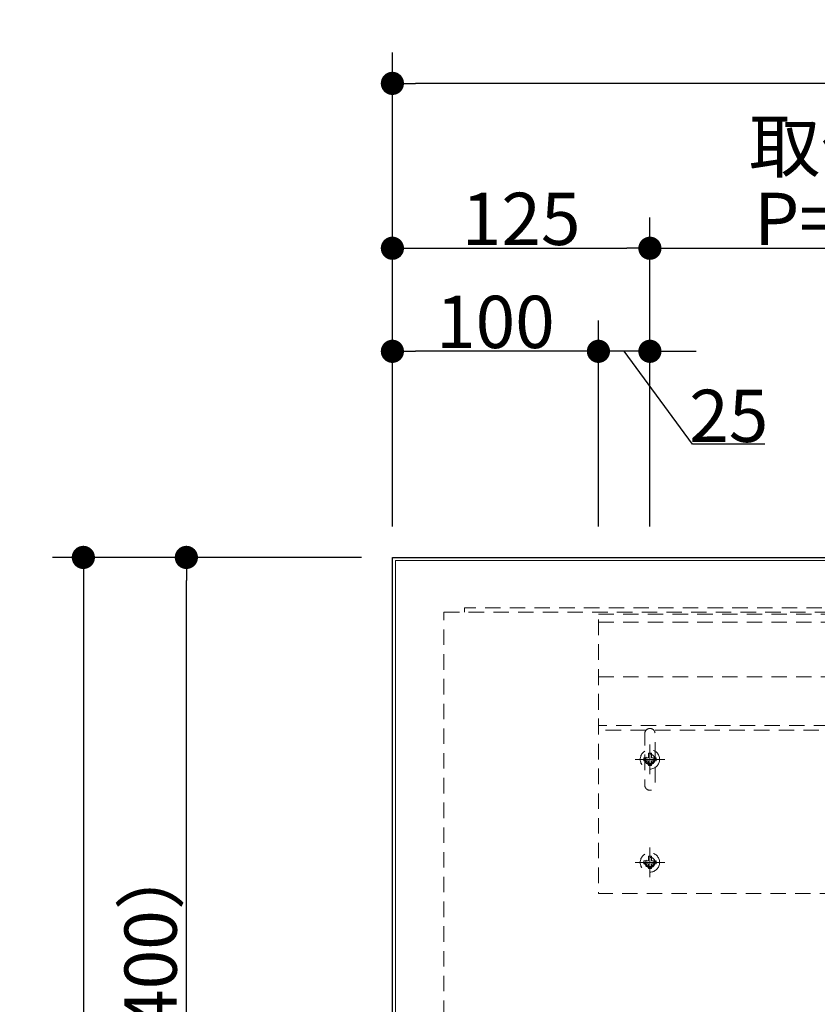
# Model space of a CAD drawing. Units: millimetres. Extents: x -3206 to 5888, y -2284 to 2284.
# Drawn here: x -2130 to -1743, y -817 to -339 of the extents above; entities that cross this region are included whole.
import ezdxf

# ---------------------------------------------------------------- set-up
doc = ezdxf.new("R2010")
doc.units = ezdxf.units.MM
doc.header["$LTSCALE"] = 15
doc.header["$PDMODE"] = 1
doc.header["$PDSIZE"] = -2
doc.linetypes.add('ラインタイプ-1', pattern=[0.8, 0.5, -0.3])
doc.linetypes.add('ラインタイプ-3', pattern=[2.91, 1.76, -0.4, 0.35, -0.4])
for name, color, linetype, lineweight in [('2寸法-1', 7, 'Continuous', 15), ('2寸法-2', 7, 'Continuous', 15), ('2寸法-3', 7, 'Continuous', 15), ('3一般', 7, 'Continuous', 15)]:
    doc.layers.add(name, color=color, linetype=linetype, lineweight=lineweight)
doc.styles.add('MS PGothic', font='MS PGothic.ttf', dxfattribs={"bigfont": 'MS PGothic'})
doc.styles.get("Standard").update_dxf_attribs({"font": 'txt', "bigfont": 'BIGFONT.SHX'})
doc.dimstyles.new('SANWA-1', dxfattribs={"dimtxt": 25.369683, "dimasz": 11.255127, "dimexe": 15, "dimexo": 15, "dimgap": 1.5, "dimtad": 1, "dimdec": 8, "dimdsep": 46, "dimtxsty": 'MS PGothic', "dimblk": 'DOT', "dimblk1": 'DOT', "dimblk2": 'DOT', "dimcen": 0, "dimazin": 0, "dimtfac": 0.8, "dimtdec": 8, "dimtix": 1, "dimtmove": 0, "dimatfit": 0, "dimldrblk": 'DOT', "dimfxl": 0, "dimfrac": 2, "dimtolj": 1, "dimarcsym": 0})

# ---------------------------------------------------------------- blocks, each defined once
blk = doc.blocks.new('グループ-8')
at = {"layer": '3一般', "color": 7, "linetype": 'ラインタイプ-1', "lineweight": 15}
blk.add_line((-1849, -631.5), (-950, -631.5), dxfattribs=at)
at = {"layer": '3一般', "color": 7, "linetype": 'ラインタイプ-1', "lineweight": 15, "flags": 128}
blk.add_lwpolyline([(-1849, -627.5), (-950, -627.5), (-950, -681.59), (-1849, -681.59)], close=True, dxfattribs=at)
blk = doc.blocks.new('グループ-14')
at = {"layer": '3一般', "color": 7, "linetype": 'ラインタイプ-1', "lineweight": 15}
for p, q in [((-1824.7, -745), (-1823.3, -745)), ((-1824.7, -747.3), (-1824.7, -745)), ((-1823.3, -747.3), (-1823.3, -745)), ((-1827, -748.7), (-1827, -747.3)), ((-1827, -747.3), (-1824.7, -747.3)), ((-1824.7, -748.7), (-1827, -748.7)), ((-1824.7, -751), (-1824.7, -748.7)), ((-1823.3, -747.3), (-1821, -747.3)), ((-1823.3, -751), (-1823.3, -748.7)), ((-1821, -748.7), (-1823.3, -748.7)), ((-1821, -748.7), (-1821, -747.3)), ((-1824.7, -751), (-1823.3, -751))]:
    blk.add_line(p, q, dxfattribs=at)
at = {"layer": '3一般', "color": 7, "linetype": 'ラインタイプ-3', "lineweight": 15}
for p, q in [((-1824, -740.8), (-1824, -755.2)), ((-1831.2, -748), (-1816.8, -748))]:
    blk.add_line(p, q, dxfattribs=at)
at = {"layer": '3一般', "color": 7, "linetype": 'ラインタイプ-1', "lineweight": 15}
for radius in [4.7, 2.5, 2]:
    blk.add_circle((-1824, -748), radius, dxfattribs=at)
blk = doc.blocks.new('グループ-15')
at = {"layer": '3一般', "color": 7, "linetype": 'ラインタイプ-3', "lineweight": 15}
for p, q in [((-1824, -690.8), (-1824, -705.2)), ((-1831.2, -698), (-1816.8, -698))]:
    blk.add_line(p, q, dxfattribs=at)
at = {"layer": '3一般', "color": 7, "linetype": 'ラインタイプ-1', "lineweight": 15}
for p, q in [((-1827, -698.7), (-1827, -697.3)), ((-1827, -697.3), (-1824.7, -697.3)), ((-1824.7, -695), (-1823.3, -695)), ((-1824.7, -697.3), (-1824.7, -695)), ((-1823.3, -697.3), (-1823.3, -695)), ((-1823.3, -697.3), (-1821, -697.3)), ((-1821, -698.7), (-1821, -697.3)), ((-1824.7, -698.7), (-1827, -698.7)), ((-1824.7, -701), (-1824.7, -698.7)), ((-1824.7, -701), (-1823.3, -701)), ((-1823.3, -701), (-1823.3, -698.7)), ((-1821, -698.7), (-1823.3, -698.7))]:
    blk.add_line(p, q, dxfattribs=at)
for radius in [4.7, 2.5, 2]:
    blk.add_circle((-1824, -698), radius, dxfattribs=at)
blk = doc.blocks.new('グループ-22')
at = {"layer": '3一般', "color": 7, "linetype": 'ラインタイプ-1', "lineweight": 15}
blk.add_line((-950, -683.83), (-1849, -683.83), dxfattribs=at)
at = {"layer": '3一般', "color": 7, "linetype": 'ラインタイプ-1', "lineweight": 15, "flags": 128}
blk.add_lwpolyline([(-1849, -658), (-950, -658), (-950, -763), (-1849, -763)], close=True, dxfattribs=at)
blk = doc.blocks.new('グループ-23')
at = {"layer": '3一般', "color": 7, "linetype": 'ラインタイプ-1', "lineweight": 15, "flags": 128}
blk.add_lwpolyline([(-1826.5, -685.5, -0.414214), (-1824, -683, -0.414214), (-1821.5, -685.5), (-1821.5, -710.5, -0.414214), (-1824, -713, -0.414214), (-1826.5, -710.5)], format="xyb", close=True, dxfattribs=at)
at = {"layer": '3一般', "color": 7}
for name in ['グループ-22', 'グループ-15', 'グループ-14']:
    blk.add_blockref(name, (0, 0), dxfattribs=at)
blk = doc.blocks.new('グループ-25')
at = {"layer": '3一般', "color": 7, "linetype": 'Continuous', "lineweight": 30, "flags": 128}
blk.add_lwpolyline([(-1949, -600), (-850, -600), (-850, -1400), (-1949, -1400)], close=True, dxfattribs=at)
at = {"layer": '3一般', "color": 7, "linetype": 'Continuous', "lineweight": 15, "flags": 128}
blk.add_lwpolyline([(-1947.5, -601.5), (-851.5, -601.5), (-851.5, -1398.5), (-1947.5, -1398.5)], close=True, dxfattribs=at)
at = {"layer": '3一般', "color": 7, "linetype": 'ラインタイプ-1', "lineweight": 15, "flags": 128}
blk.add_lwpolyline([(-1914, -626.5), (-1914, -624.5), (-885, -624.5), (-885, -626.5)], dxfattribs=at)
blk.add_lwpolyline([(-1924, -626.5), (-875, -626.5), (-875, -1373.5), (-1924, -1373.5)], close=True, dxfattribs=at)
at = {"layer": '3一般', "color": 7}
for name in ['グループ-8', 'グループ-23']:
    blk.add_blockref(name, (0, 0), dxfattribs=at)
blk = doc.blocks.new('_Dot')
at = {"color": 0, "linetype": 'ByBlock', "lineweight": -2}
blk.add_line((-0.5, 0), (-1, 0), dxfattribs=at)
at = {"color": 0, "linetype": 'ByBlock', "const_width": 0.5}
blk.add_lwpolyline([(-0.25, 0, 1), (0.25, 0, 1)], format="xyb", close=True, dxfattribs=at)
blk = doc.blocks.new('*D35')
at = {"layer": '2寸法-1', "color": 0, "linetype": 'Continuous', "lineweight": -2}
for p, q in [((-1964, -600), (-2064, -600)), ((-2049, -988.74), (-2049, -611.26)), ((-1989, -1000), (-2064, -1000))]:
    blk.add_line(p, q, dxfattribs=at)
at = {"layer": 'Defpoints', "color": 0}
for p in [(-2049, -600), (-1949, -600), (-1974, -1000)]:
    blk.add_point(p, dxfattribs=at)
at = {"layer": '2寸法-1', "color": 0, "lineweight": -2, "xscale": 11.255126953125, "yscale": 11.255126953125, "zscale": 11.255126953125}
for p, rotation in [((-2049, -600), 90), ((-2049, -1000), 270)]:
    blk.add_blockref('_Dot', p, dxfattribs=dict(at, rotation=rotation))
at = {"layer": '2寸法-1', "color": 0, "lineweight": 15, "insert": (-2066.36, -800), "char_height": 25.37, "attachment_point": 5, "rotation": 90, "style": 'MS PGothic'}
blk.add_mtext('\\A1;（400）', dxfattribs=at)
blk = doc.blocks.new('*D40')
at = {"layer": '2寸法-1', "color": 0, "linetype": 'Continuous', "lineweight": -2}
for p, q in [((-2064, -600), (-2114, -600)), ((-2099, -611.26), (-2099, -1388.74)), ((-2064, -1400), (-2114, -1400))]:
    blk.add_line(p, q, dxfattribs=at)
at = {"layer": 'Defpoints', "color": 0}
for p in [(-2049, -600), (-2099, -1400), (-2049, -1400)]:
    blk.add_point(p, dxfattribs=at)
at = {"layer": '2寸法-1', "color": 0, "lineweight": -2, "xscale": 11.255126953125, "yscale": 11.255126953125, "zscale": 11.255126953125}
for p, rotation in [((-2099, -600), 90), ((-2099, -1400), 270)]:
    blk.add_blockref('_Dot', p, dxfattribs=dict(at, rotation=rotation))
at = {"layer": '2寸法-1', "color": 0, "lineweight": 15, "insert": (-2113.26, -1000), "char_height": 25.37, "attachment_point": 5, "rotation": 90, "style": 'MS PGothic'}
blk.add_mtext('\\A1;800', dxfattribs=at)
blk = doc.blocks.new('*D150')
at = {"layer": '2寸法-2', "color": 0, "linetype": 'Continuous', "lineweight": -2}
for p, q in [((-1849, -585), (-1849, -485)), ((-1824, -585), (-1824, -485)), ((-1860.26, -500), (-1871.51, -500)), ((-1824, -500), (-1849, -500)), ((-1803.3, -545), (-1836.5, -500)), ((-1812.74, -500), (-1801.49, -500)), ((-1768.15, -545), (-1803.3, -545))]:
    blk.add_line(p, q, dxfattribs=at)
at = {"layer": 'Defpoints', "color": 0}
for p in [(-1849, -500), (-1849, -600), (-1824, -600)]:
    blk.add_point(p, dxfattribs=at)
at = {"layer": '2寸法-2', "color": 0, "lineweight": -2, "xscale": 11.255126953125, "yscale": 11.255126953125, "zscale": 11.255126953125}
blk.add_blockref('_Dot', (-1849, -500), dxfattribs=at)
at = {"layer": '2寸法-2', "color": 0, "lineweight": -2, "xscale": 11.255126953125, "yscale": 11.255126953125, "zscale": 11.255126953125, "rotation": 180}
blk.add_blockref('_Dot', (-1824, -500), dxfattribs=at)
at = {"layer": '2寸法-2', "color": 0, "lineweight": 15, "insert": (-1785.73, -531.32), "char_height": 25.37, "attachment_point": 5, "style": 'MS PGothic'}
blk.add_mtext('\\A1;25', dxfattribs=at)
blk = doc.blocks.new('*D151')
at = {"layer": '2寸法-1', "color": 0, "linetype": 'Continuous', "lineweight": -2}
for p, q in [((-1949, -485), (-1949, -435)), ((-1824, -485), (-1824, -435)), ((-1937.74, -450), (-1835.26, -450))]:
    blk.add_line(p, q, dxfattribs=at)
at = {"layer": 'Defpoints', "color": 0}
for p in [(-1824, -450), (-1949, -500), (-1824, -500)]:
    blk.add_point(p, dxfattribs=at)
at = {"layer": '2寸法-1', "color": 0, "lineweight": -2, "xscale": 11.255126953125, "yscale": 11.255126953125, "zscale": 11.255126953125, "rotation": 180}
blk.add_blockref('_Dot', (-1949, -450), dxfattribs=at)
at = {"layer": '2寸法-1', "color": 0, "lineweight": -2, "xscale": 11.255126953125, "yscale": 11.255126953125, "zscale": 11.255126953125}
blk.add_blockref('_Dot', (-1824, -450), dxfattribs=at)
at = {"layer": '2寸法-1', "color": 0, "lineweight": 15, "insert": (-1886.5, -435.74), "char_height": 25.37, "attachment_point": 5, "style": 'MS PGothic'}
blk.add_mtext('\\A1;125', dxfattribs=at)
blk = doc.blocks.new('*D152')
at = {"layer": '2寸法-1', "color": 0, "linetype": 'Continuous', "lineweight": -2}
for p, q in [((-1824, -485), (-1824, -435)), ((-1624, -585), (-1624, -435)), ((-1812.74, -450), (-1635.26, -450))]:
    blk.add_line(p, q, dxfattribs=at)
at = {"layer": 'Defpoints', "color": 0}
for p in [(-1624, -450), (-1824, -500), (-1624, -600)]:
    blk.add_point(p, dxfattribs=at)
at = {"layer": '2寸法-1', "color": 0, "lineweight": -2, "xscale": 11.255126953125, "yscale": 11.255126953125, "zscale": 11.255126953125, "rotation": 180}
blk.add_blockref('_Dot', (-1824, -450), dxfattribs=at)
at = {"layer": '2寸法-1', "color": 0, "lineweight": -2, "xscale": 11.255126953125, "yscale": 11.255126953125, "zscale": 11.255126953125}
blk.add_blockref('_Dot', (-1624, -450), dxfattribs=at)
at = {"layer": '2寸法-1', "color": 0, "lineweight": 15, "insert": (-1724, -435.74), "char_height": 25.37, "attachment_point": 5, "style": 'MS PGothic'}
blk.add_mtext('\\A1;P=200', dxfattribs=at)
blk = doc.blocks.new('*D155')
at = {"layer": '2寸法-1', "color": 0, "linetype": 'Continuous', "lineweight": -2}
for p, q in [((-1949, -435), (-1949, -355)), ((-850, -435), (-850, -355)), ((-861.26, -370), (-1937.74, -370))]:
    blk.add_line(p, q, dxfattribs=at)
at = {"layer": 'Defpoints', "color": 0}
for p in [(-1949, -370), (-1949, -450), (-850, -450)]:
    blk.add_point(p, dxfattribs=at)
at = {"layer": '2寸法-1', "color": 0, "lineweight": -2, "xscale": 11.255126953125, "yscale": 11.255126953125, "zscale": 11.255126953125, "rotation": 180}
blk.add_blockref('_Dot', (-1949, -370), dxfattribs=at)
at = {"layer": '2寸法-1', "color": 0, "lineweight": -2, "xscale": 11.255126953125, "yscale": 11.255126953125, "zscale": 11.255126953125}
blk.add_blockref('_Dot', (-850, -370), dxfattribs=at)
at = {"layer": '2寸法-1', "color": 0, "lineweight": 15, "insert": (-1399.5, -355.74), "char_height": 25.3697, "attachment_point": 5, "style": 'MS PGothic'}
blk.add_mtext('\\A1;W450〜1099', dxfattribs=at)
blk = doc.blocks.new('*D157')
at = {"layer": '2寸法-1', "color": 0, "linetype": 'Continuous', "lineweight": -2}
for p, q in [((-1949, -585), (-1949, -485)), ((-1849, -585), (-1849, -485)), ((-1860.26, -500), (-1937.74, -500))]:
    blk.add_line(p, q, dxfattribs=at)
at = {"layer": 'Defpoints', "color": 0}
for p in [(-1949, -500), (-1949, -600), (-1849, -600)]:
    blk.add_point(p, dxfattribs=at)
at = {"layer": '2寸法-1', "color": 0, "lineweight": -2, "xscale": 11.255126953125, "yscale": 11.255126953125, "zscale": 11.255126953125, "rotation": 180}
blk.add_blockref('_Dot', (-1949, -500), dxfattribs=at)
at = {"layer": '2寸法-1', "color": 0, "lineweight": -2, "xscale": 11.255126953125, "yscale": 11.255126953125, "zscale": 11.255126953125}
blk.add_blockref('_Dot', (-1849, -500), dxfattribs=at)
at = {"layer": '2寸法-1', "color": 0, "lineweight": 15, "insert": (-1899, -485.74), "char_height": 25.37, "attachment_point": 5, "style": 'MS PGothic'}
blk.add_mtext('\\A1;100', dxfattribs=at)

msp = doc.modelspace()

# ---------------------------------------------------------------- block references
at = {"layer": '3一般', "color": 7}
msp.add_blockref('グループ-25', (0, 0), dxfattribs=at)

# ---------------------------------------------------------------- texts
at = {"layer": '2寸法-3', "color": 7, "insert": (-1724, -413), "char_height": 25.3696831597, "attachment_point": 8, "line_spacing_factor": 0.25}
msp.add_mtext('{\\fMS PGothic|b0|i0|c128|p0;取付穴}', dxfattribs=at)

# ---------------------------------------------------------------- dimensions: what is measured, and where the dimension line sits
at = {"layer": '2寸法-1', "color": 7, "linetype": 'Continuous', "lineweight": 15}
for base, p1, p2, override, picture, middle in [((-1949, -370), (-850, -450), (-1949, -450), {"dimgap": 1.5, "dimpost": 'W450〜<>', "dimtxsty": 'MS PGothic', "dimtmove": 2}, '*D155', (-1399.5, -355.7430854566)), ((-1824, -450), (-1949, -500), (-1824, -500), {"dimgap": 1.5, "dimpost": '<>', "dimtxsty": 'MS PGothic', "dimtmove": 2}, '*D151', (-1886.5, -435.7430854566))]:
    dim = msp.add_linear_dim(base=base, p1=p1, p2=p2, dimstyle='SANWA-1', override=override, dxfattribs=at)
    dim.commit()
    dim.dimension.update_dxf_attribs({"geometry": picture, "text_midpoint": middle})
dim = msp.add_linear_dim(base=(-2099, -1400), p1=(-2049, -600), p2=(-2049, -1400), angle=270, dimstyle='SANWA-1', override={"dimgap": 1.5, "dimpost": '<>', "dimtxsty": 'MS PGothic', "dimtmove": 2}, dxfattribs=at)
dim.commit()
dim.dimension.update_dxf_attribs({"geometry": '*D40', "text_midpoint": (-2113.2569145434, -1000)})

# ---------------------------------------------------------------- next in the draw order: dimensions: what is measured, and where the dimension line sits
for base, p1, p2, override, picture, middle in [((-1624, -450), (-1824, -500), (-1624, -600), {"dimgap": 1.5, "dimpost": 'P=<>', "dimtxsty": 'MS PGothic', "dimtmove": 2}, '*D152', (-1724, -435.7430854566)), ((-1949, -500), (-1849, -600), (-1949, -600), {"dimgap": 1.5, "dimpost": '<>', "dimtxsty": 'MS PGothic', "dimtmove": 2}, '*D157', (-1899, -485.7430854566))]:
    dim = msp.add_linear_dim(base=base, p1=p1, p2=p2, dimstyle='SANWA-1', override=override, dxfattribs=at)
    dim.commit()
    dim.dimension.update_dxf_attribs({"geometry": picture, "text_midpoint": middle})
dim = msp.add_linear_dim(base=(-2049, -600), p1=(-1974, -1000), p2=(-1949, -600), angle=270, dimstyle='SANWA-1', override={"dimgap": 1.5, "dimpost": '（<>）', "dimtxsty": 'MS PGothic', "dimtmove": 2}, dxfattribs=at)
dim.commit()
dim.dimension.update_dxf_attribs({"geometry": '*D35', "text_midpoint": (-2066.3560519748, -800)})
at = {"layer": '2寸法-2', "color": 7, "linetype": 'Continuous', "lineweight": 15}
dim = msp.add_linear_dim(base=(-1849, -500), p1=(-1824, -600), p2=(-1849, -600), dimstyle='SANWA-1', override={"dimgap": 1, "dimpost": '<>', "dimtxsty": 'MS PGothic', "dimtix": 0, "dimtmove": 1}, dxfattribs=at)
dim.commit()
dim.dimension.update_dxf_attribs({"geometry": '*D150', "text_midpoint": (-1802.3020833333, -545), "dimtype": 160})

doc.saveas('drawing.dxf')
